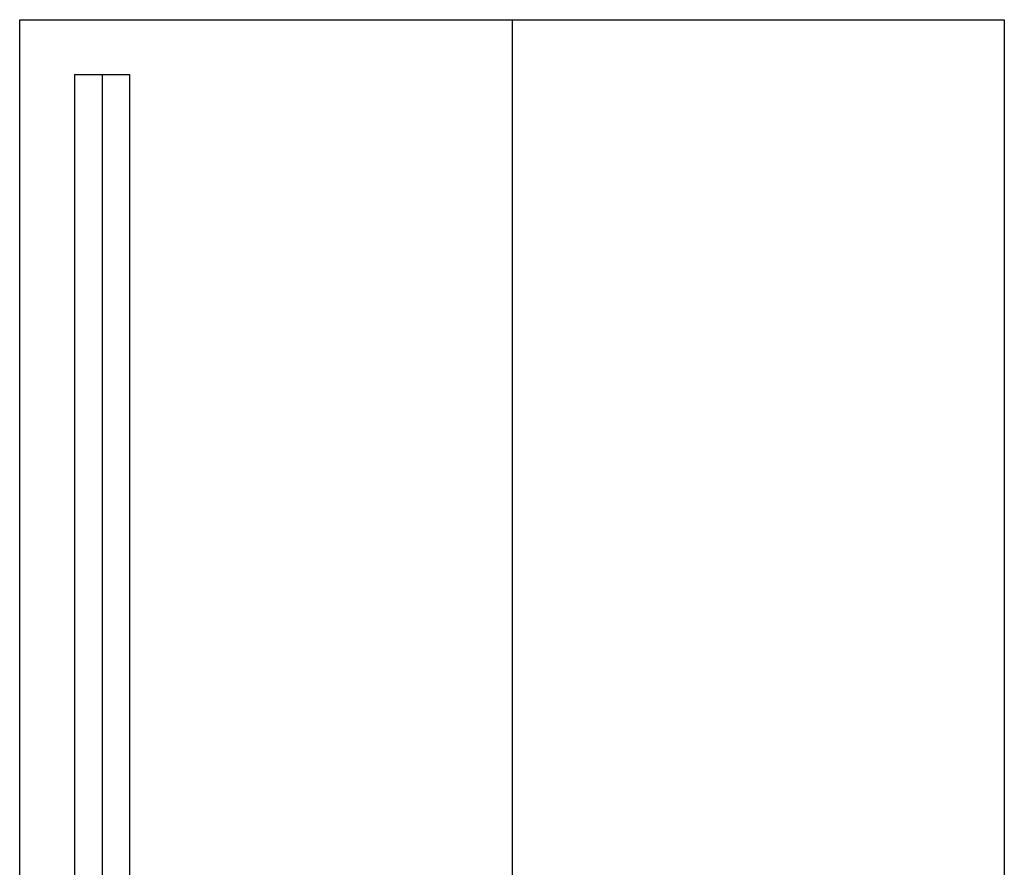
# Model space of a CAD drawing. Units: millimetres. Extents: x -10188 to -9396, y -990 to 1254.
# Drawn here: x -10173 to -10030, y 1131 to 1254 of the extents above; entities that cross this region are included whole.
import ezdxf

# ---------------------------------------------------------------- set-up
doc = ezdxf.new("R2010")
doc.units = ezdxf.units.MM
doc.header["$MEASUREMENT"] = 0
doc.layers.add('HangOut 3', color=18, linetype='Continuous')

msp = doc.modelspace()

# ---------------------------------------------------------------- linework, layer by layer
at = {"layer": 'HangOut 3'}
for points in [[(-10173.3, -990.02), (-10173.3, 1254.06)], [(-10173.3, -990.02), (-10173.3, 1254.06)], [(-10173.3, 1254.06), (-10029.84, 1254.06)], [(-10173.3, 1254.06), (-10029.84, 1254.06)], [(-10173.3, -990.02), (-10173.3, 1254.06)], [(-10101.57, 1254.06), (-10101.57, -990.02)], [(-10101.57, 1254.06), (-10101.57, -990.02)], [(-10029.84, 1254.06), (-10029.84, -990.02)], [(-10029.84, 1254.06), (-10029.84, -990.02)], [(-10029.84, 1254.06), (-10029.84, -990.02)], [(-10165.3, 1246.06), (-10157.3, 1246.06)], [(-10165.3, 1246.06), (-10165.3, -982.02)], [(-10161.3, 1246.06), (-10161.3, -982.02)], [(-10157.3, 1246.06), (-10157.3, -982.02)]]:
    msp.add_lwpolyline(points, dxfattribs=at)
at = {"layer": 'HangOut 3', "extrusion": (1, 0, 0)}
for points in [[(1254.06, 529.71), (1254.06, 499.71)], [(1254.06, 499.71), (1254.06, 529.71)], [(758.06, 11.71), (1246.06, 499.71)], [(758.06, 11.71), (1246.06, 499.71)], [(758.06, 11.71), (1246.06, 499.71)]]:
    msp.add_lwpolyline(points, dxfattribs=at)

doc.saveas('drawing.dxf')
